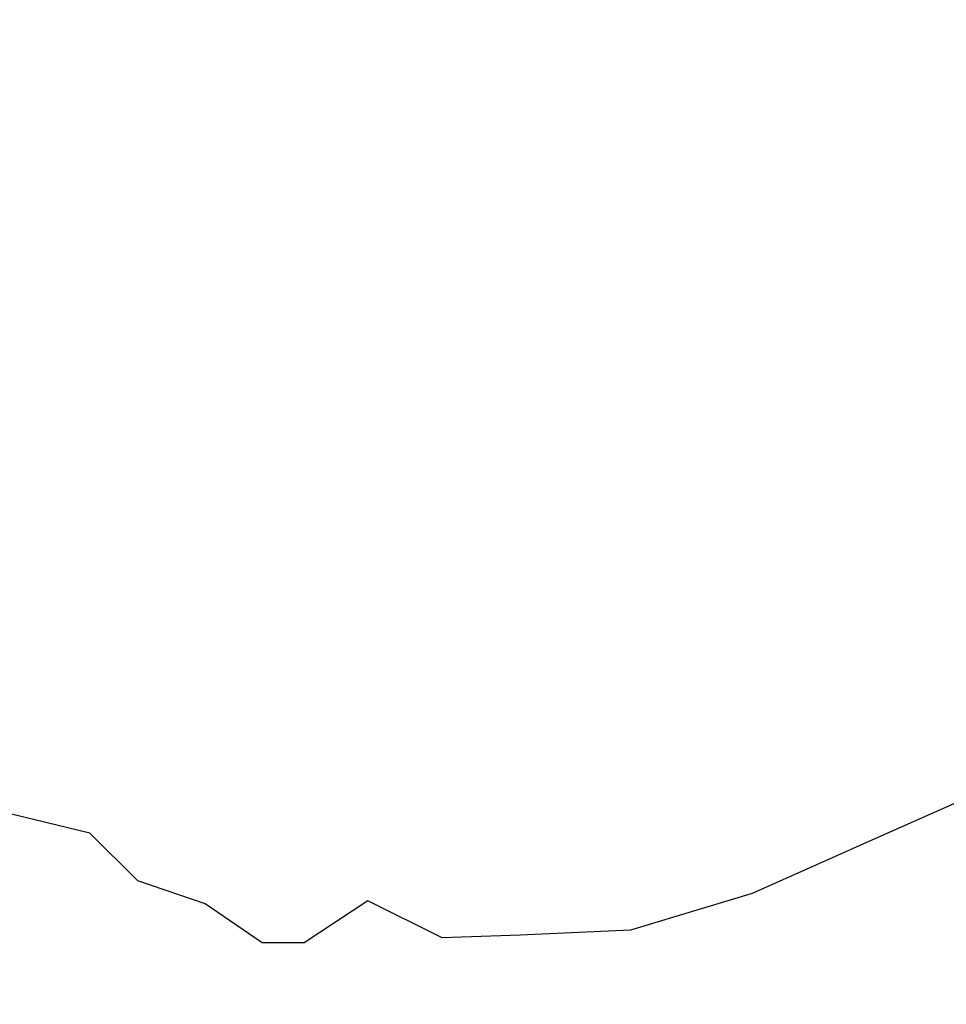
# Model space of a CAD drawing. Units: millimetres. Extents: x 315418 to 337925, y 7660169 to 7670948.
# Drawn here: x 331496 to 332324, y 7663763 to 7664643 of the extents above; entities that cross this region are included whole.
import ezdxf

# ---------------------------------------------------------------- set-up
doc = ezdxf.new("R2010")
doc.units = ezdxf.units.MM
doc.header["$LTSCALE"] = 2
for name, color, linetype in [('courbe ne niveau', 1, 'Continuous'), ('foncier2012Polygon', 7, 'Continuous'), ('pci_vecteurPolygon', 255, 'Continuous')]:
    doc.layers.add(name, color=color, linetype=linetype)

msp = doc.modelspace()

# ---------------------------------------------------------------- linework, layer by layer
at = {"linetype": 'Continuous'}
msp.add_lwpolyline([(332378.78, 7663963.23), (332265.74, 7663913), (332150.73, 7663861.75), (332041.77, 7663829.18), (331943.22, 7663824.6), (331873.62, 7663822.33), (331807.1, 7663855.28), (331750.04, 7663817.72), (331712.73, 7663817.65), (331661.77, 7663852.77), (331601.4, 7663873.29), (331558.66, 7663915.69), (331461.06, 7663939.24)], dxfattribs=at)
at = {"layer": 'courbe ne niveau', "color": 151, "linetype": 'Continuous', "true_color": 0x52b6f8, "const_width": 0.0000000052}
for points in [[(331644.341, 7664536.177), (331652.01, 7664539.156), (331657.271, 7664549.214), (331641.546, 7664559.062), (331634.224, 7664568.99), (331629.639, 7664578.948), (331628.501, 7664598.934), (331639.427, 7664619.04), (331638.149, 7664629.018), (331623.702, 7664648.884), (331621.55, 7664658.862), (331621.459, 7664668.86), (331626.168, 7664698.904), (331635.428, 7664728.988), (331637.209, 7664749.024), (331656.034, 7664756.772)], [(331737.132, 7663749.427), (331736.579, 7663768.463), (331737.759, 7663775.422), (331741.51, 7663780.671), (331751.397, 7663788.499), (331753.022, 7663792.258), (331753.681, 7663800.487), (331744.842, 7663807.945), (331745.254, 7663814.154), (331755.974, 7663822.042), (331759.948, 7663833.13), (331768.301, 7663840.968), (331771.171, 7663845.717), (331778.881, 7663851.636), (331773.389, 7663853.436), (331758.151, 7663849.777), (331751.966, 7663850.127), (331745.609, 7663852.136), (331741.148, 7663856.225), (331747.431, 7663900.826), (331751.298, 7663904.865), (331756.386, 7663906.105), (331759.222, 7663910.564), (331759.379, 7663915.523), (331750.226, 7663923.652), (331745.708, 7663932.75), (331745.378, 7663937.919), (331742.549, 7663940.538), (331721.671, 7663940.718), (331716.22, 7663943.807), (331713.689, 7663949.906), (331713.879, 7663956.675), (331716.798, 7663960.834), (331721.399, 7663963.303), (331714.843, 7663974.041), (331715.511, 7664001.066), (331714.151, 7664005.915), (331701.947, 7664012.194), (331696.183, 7664019.972), (331690.716, 7664024.151), (331687.69, 7664046.357), (331682.124, 7664058.894), (331683.971, 7664064.823), (331688.069, 7664067.832), (331682.594, 7664077.16), (331685.389, 7664083.819), (331697.387, 7664090.868), (331703.027, 7664104.105), (331714.382, 7664119.132), (331717.96, 7664132.629), (331720.912, 7664135.678), (331717.07, 7664138.578), (331705.171, 7664162.573), (331700.537, 7664168.472), (331694.592, 7664171.911), (331691.887, 7664177.19), (331691.483, 7664183.599), (331696.389, 7664187.788), (331709.698, 7664192.277), (331714.53, 7664198.276), (331716.394, 7664204.684), (331721.069, 7664209.433), (331726.346, 7664223.261), (331727.022, 7664230.269), (331724.392, 7664235.878), (331725.217, 7664242.517), (331734.37, 7664264.092), (331738.847, 7664289.737), (331734.609, 7664310.403), (331736.621, 7664318.581), (331739.787, 7664322.02), (331734.807, 7664328.389), (331734.881, 7664333.108), (331740.843, 7664337.377), (331736.159, 7664344.006), (331733.034, 7664355.434), (331741.214, 7664390.027), (331744.429, 7664398.105), (331748.561, 7664402.304), (331748.651, 7664406.873), (331751.562, 7664413.942), (331745.477, 7664417.821), (331744.644, 7664422.71), (331757.887, 7664450.314), (331759, 7664461.682), (331755.199, 7664464.331), (331756.609, 7664468.451), (331776.621, 7664466.511), (331797.483, 7664473.47), (331805.383, 7664485.907), (331805.836, 7664489.996), (331801.928, 7664489.806), (331791.653, 7664484.517), (331772.086, 7664481.828), (331768.779, 7664485.627), (331757.392, 7664490.826), (331754.588, 7664497.565), (331754.019, 7664512.872), (331755.866, 7664520.92), (331761.902, 7664532.938), (331766.058, 7664554.603), (331756.872, 7664574.359), (331748.956, 7664602.653), (331749.426, 7664617.15), (331757.862, 7664628.708), (331759.387, 7664636.636), (331762.496, 7664660.831)], [(331542.439, 7664651.683), (331537.764, 7664632.957), (331528.916, 7664627.458), (331526.508, 7664621.44), (331528.446, 7664614.911), (331535.092, 7664611.592), (331538.3, 7664606.992), (331538.638, 7664603.053), (331533.723, 7664594.075), (331534.012, 7664589.076), (331541.697, 7664575.399), (331545.87, 7664563.911), (331525.84, 7664573.529), (331509.027, 7664576.649), (331500.501, 7664576.679), (331494.16, 7664573.799)], [(331529.361, 7663761.375), (331535.183, 7663764.244), (331547.923, 7663780.081), (331554.313, 7663782.32), (331560.102, 7663788.009), (331571.761, 7663789.079), (331568.678, 7663793.628), (331556.861, 7663803.806), (331553.777, 7663810.195), (331556.523, 7663814.794), (331560.531, 7663817.053), (331561.421, 7663823.082), (331567.927, 7663821.392), (331569.073, 7663825.072), (331569.527, 7663831.42), (331560.028, 7663842.468), (331561.182, 7663847.147), (331566.451, 7663847.287), (331570.887, 7663849.957), (331576.099, 7663860.554), (331582.143, 7663863.234), (331596.664, 7663866.053), (331608.332, 7663870.262), (331628.254, 7663869.543), (331621.426, 7663874.941), (331613.098, 7663878.691), (331583.759, 7663883.98), (331579.084, 7663888.149), (331576.981, 7663894.378), (331578.432, 7663907.155), (331581.17, 7663912.334), (331588.608, 7663916.963), (331589.952, 7663919.382), (331588.616, 7663937.069), (331585.928, 7663942.668), (331576.371, 7663953.306), (331573.617, 7663959.724), (331577.591, 7663963.653), (331584.254, 7663962.554), (331593.093, 7663954.635), (331599.047, 7663953.366), (331599.311, 7663954.395), (331585.977, 7663982.79), (331577.303, 7663988.258), (331564.992, 7663990.938), (331544.492, 7664001.896), (331541.31, 7664008.524), (331541.738, 7664014.983), (331553.967, 7664028.21), (331555.633, 7664034.369), (331555.946, 7664056.764), (331562.13, 7664070.592), (331572.974, 7664080.11), (331582.011, 7664099.666), (331586.851, 7664105.155), (331598.973, 7664111.523), (331606.501, 7664120.911), (331612.76, 7664123.131), (331600.144, 7664139.978), (331589.292, 7664160.383), (331582.893, 7664165.512), (331568.348, 7664172.141), (331549.926, 7664186.908), (331547.593, 7664194.126), (331548.038, 7664200.875), (331557.274, 7664207.974), (331564.151, 7664217.522), (331572.248, 7664224.53), (331575.233, 7664231.909), (331570.731, 7664240.107), (331572.85, 7664246.376), (331567.556, 7664250.335), (331563.796, 7664256.244), (331558.337, 7664269.901), (331553.002, 7664275.51), (331546.554, 7664290.897), (331534.086, 7664312.392), (331531.637, 7664327.319), (331545.729, 7664343.786), (331563.491, 7664351.514), (331557.513, 7664355.964), (331548.063, 7664368.251), (331546.158, 7664379.919), (331549.193, 7664385.588), (331545.581, 7664389.317), (331541.227, 7664402.774), (331541.499, 7664410.103), (331548.508, 7664429.579), (331545.672, 7664445.605), (331546.694, 7664453.964), (331550.561, 7664461.532), (331556.21, 7664466.511), (331567.886, 7664472.88), (331569.312, 7664475.269), (331568.529, 7664486.707), (331566.542, 7664490.276), (331569.708, 7664494.145), (331578.201, 7664491.916), (331583.017, 7664492.806), (331575.357, 7664500.624), (331570.104, 7664503.444), (331549.382, 7664503.554), (331541.252, 7664513.871), (331539.182, 7664519.47), (331541.293, 7664526.149), (331550.009, 7664533.797), (331552.268, 7664540.236), (331557.908, 7664544.175), (331586.967, 7664552.783), (331595.806, 7664552.973), (331568.348, 7664570.16), (331564.901, 7664576.209), (331564.909, 7664583.437), (331570.071, 7664595.825), (331574.153, 7664600.184), (331586.439, 7664608.132), (331579.57, 7664614.241), (331572.149, 7664633.037), (331578.432, 7664652.253)], [(331650.748, 7663761.555), (331648.819, 7663766.983), (331639.584, 7663774.562), (331640.994, 7663780.791), (331645.224, 7663784.91), (331646.057, 7663798.417), (331649.363, 7663803.646), (331645.85, 7663815.394), (331649.594, 7663819.043), (331655.053, 7663821.002), (331657.873, 7663826.721), (331661.757, 7663829.941), (331675.808, 7663828.011), (331681.67, 7663823.512), (331692.777, 7663820.902), (331703.514, 7663828.011), (331696.257, 7663850.486), (331692.093, 7663857.875), (331680.104, 7663867.733), (331678.858, 7663872.372), (331685.092, 7663881.66), (331682.008, 7663887.989), (331684.309, 7663897.897), (331677.762, 7663906.185), (331670.588, 7663910.424), (331667.273, 7663916.003), (331643.393, 7663919.672), (331637.811, 7663923.991), (331634.611, 7663929.04), (331635.79, 7663933.65), (331645.413, 7663939.938), (331645.636, 7663948.906), (331641.653, 7663962.404), (331642.263, 7663974.801), (331633.053, 7663981.22), (331633.3, 7663986.489), (331625.293, 7663995.837), (331621.344, 7664006.365), (331615.126, 7664010.194), (331602.939, 7664014.273), (331597.942, 7664018.842), (331597.439, 7664024.751), (331602.304, 7664036.859), (331614.186, 7664055.405), (331629.194, 7664069.932), (331635.873, 7664084.509), (331640.301, 7664089.988), (331652.092, 7664099.666), (331665.764, 7664116.442), (331655.828, 7664131.059), (331650.979, 7664145.776), (331650.452, 7664153.205), (331640.037, 7664164.992), (331636.318, 7664171.671), (331623.141, 7664178.75), (331620.412, 7664183.939), (331619.629, 7664190.607), (331626.118, 7664199.665), (331638.108, 7664206.284), (331642.577, 7664230.379), (331647.071, 7664235.198), (331645.892, 7664250.795), (331648.67, 7664256.474), (331653.23, 7664259.303), (331650.353, 7664263.312), (331649.619, 7664268.001), (331644.688, 7664268.911), (331632.83, 7664300.675), (331633.209, 7664308.783), (331643.443, 7664326.74), (331644.729, 7664332.288), (331642.478, 7664342.236), (331646.502, 7664346.635), (331644.168, 7664351.924), (331644.094, 7664356.064), (331646.122, 7664358.353), (331640.012, 7664363.212), (331637.58, 7664367.831), (331639.353, 7664388.347), (331644.201, 7664401.334), (331654.426, 7664410.762), (331647.854, 7664416.121), (331643.319, 7664427.779), (331645.166, 7664434.568), (331653.107, 7664446.115), (331665.558, 7664447.875), (331671.891, 7664452.614), (331662.68, 7664457.253), (331655.399, 7664458.503), (331649.157, 7664462.382), (331644.572, 7664468.911), (331639.608, 7664483.628), (331641.464, 7664495.615), (331641.018, 7664509.132), (331645.281, 7664514.011), (331664.742, 7664523.449), (331678.158, 7664533.038), (331682.709, 7664544.495), (331695.532, 7664550.994), (331685.579, 7664560.802), (331679.032, 7664563.801), (331673.804, 7664570.13), (331668.642, 7664584.647), (331672.427, 7664596.635), (331674.488, 7664618.93), (331678.347, 7664632.077), (331675.544, 7664649.734)], [(331713.796, 7664596.405), (331713.178, 7664609.742), (331723.229, 7664649.834)], [(331948.588, 7663753.656), (331947.327, 7663768.713), (331952.142, 7663779.341), (331951.779, 7663792.398), (331953.528, 7663796.797), (331957.716, 7663801.146), (331957.296, 7663803.336), (331947.071, 7663806.075), (331946.576, 7663812.164), (331955.573, 7663829.671), (331962.936, 7663834.29), (331948.984, 7663842.198), (331944.853, 7663852.836), (331942.231, 7663870.182), (331943.929, 7663875.771), (331952.571, 7663889.838), (331956.191, 7663893.068), (331954.228, 7663905.975), (331949.974, 7663915.573), (331951.738, 7663937.089), (331942.387, 7663952.986), (331944.63, 7663955.875), (331948.242, 7663957.125), (331951.4, 7663962.124), (331950.402, 7663964.883), (331939.551, 7663970.372), (331911.21, 7663970.902), (331905.933, 7663975.791), (331902.783, 7663983.059), (331896.136, 7664012.184), (331896.903, 7664019.132), (331904.283, 7664029.14), (331907.293, 7664042.227), (331913.552, 7664051.126), (331909.437, 7664051.496), (331899.897, 7664055.965), (331897.934, 7664061.833), (331896.87, 7664068.742), (331899.6, 7664083.139), (331898.891, 7664101.625), (331895.732, 7664105.764), (331880.148, 7664112.833), (331869.321, 7664114.533), (331852.689, 7664112.693), (331836.033, 7664121.711), (331837.088, 7664125.75), (331840.386, 7664129.28), (331845.021, 7664132.629), (331869.28, 7664142.827), (331880.008, 7664153.525), (331877.352, 7664163.303), (331878.02, 7664168.612), (331886.019, 7664177), (331890.859, 7664194.656), (331888.806, 7664214.392), (331884.584, 7664228.02), (331888.723, 7664248.625), (331897.439, 7664257.684), (331902.288, 7664260.313), (331904.011, 7664272.391), (331909.998, 7664275.97), (331908.901, 7664284.018), (331911.367, 7664288.927), (331924.354, 7664303.314), (331953.181, 7664330.229), (331956.306, 7664335.578), (331957.89, 7664345.426), (331964.239, 7664354.394), (331957.469, 7664365.692), (331952.546, 7664383.288), (331954.517, 7664389.027), (331961.237, 7664395.815), (331962.243, 7664399.895), (331959.069, 7664416.461), (331959.374, 7664428.639), (331946.321, 7664472.24), (331946.708, 7664476.499), (331949.792, 7664481.548), (331945.933, 7664488.567), (331946.898, 7664503.913), (331930.076, 7664521.28), (331930.901, 7664530.698), (331934.529, 7664534.847), (331927.017, 7664535.897), (331921.971, 7664538.356), (331916.677, 7664550.834), (331917.337, 7664557.553), (331921.633, 7664571.16), (331935.89, 7664588.146), (331938.669, 7664594.355), (331942.058, 7664616.581), (331938.916, 7664652.093)], [(331997.519, 7664649.174), (331991.607, 7664638.166), (331982.883, 7664632.697), (331979.123, 7664621.749), (331986.404, 7664605.233), (331994.18, 7664567.161), (331997.511, 7664562.452)], [(332125.569, 7663760.295), (332122.691, 7663769.643), (332122.897, 7663787.729), (332120.151, 7663792.998), (332118.106, 7663804.066), (332108.78, 7663820.892), (332105.787, 7663837.339), (332115.888, 7663851.406), (332127.103, 7663859.905), (332113.769, 7663861.594), (332108.302, 7663863.894), (332101.606, 7663873.322), (332100.691, 7663923.182), (332098.902, 7663928.85), (332104.171, 7663942.298), (332097.879, 7663948.466), (332093.517, 7663957.145), (332096.379, 7663966.563), (332104.633, 7663974.641), (332112.062, 7663985.359), (332111.732, 7663989.468), (332107.04, 7664000.096), (332106.851, 7664002.795), (332110.273, 7664008.964), (332096.28, 7664009.914), (332091.868, 7664012.204), (332092.017, 7664021.732), (332089.493, 7664026.241), (332089.089, 7664032.069), (332095.818, 7664046.327), (332094.696, 7664058.304), (332095.9, 7664064.483), (332101.969, 7664074.901), (332108.343, 7664080.67), (332105.441, 7664081.699), (332100.419, 7664090.678), (332091.86, 7664098.566), (332087.902, 7664108.364), (332072.292, 7664117.012), (332065.201, 7664133.369), (332063.997, 7664166.622), (332062.092, 7664171.461), (332053.682, 7664177.91), (332049.303, 7664185.848), (332049.089, 7664190.477), (332062.2, 7664209.783), (332085.148, 7664230.249), (332096.024, 7664237.858), (332109.506, 7664255.144), (332114.289, 7664274.07), (332113.992, 7664280.129), (332109.234, 7664287.198), (332109.786, 7664291.067), (332114.239, 7664295.216), (332108.879, 7664305.404), (332115.748, 7664321.241), (332117.43, 7664333.218), (332116.02, 7664356.743), (332119.483, 7664366.211), (332118.766, 7664369.171), (332103.841, 7664383.298), (332101.433, 7664388.897), (332100.798, 7664410.622), (332106.397, 7664424.08), (332111.65, 7664444.665), (332110.372, 7664450.594), (332111.271, 7664456.793), (332118.494, 7664468.821), (332129.791, 7664476.649), (332131.638, 7664479.918), (332135.719, 7664497.845), (332130.92, 7664508.562), (332131.234, 7664511.392), (332134.92, 7664514.871), (332148.261, 7664518.62), (332162.758, 7664519.21), (332166.369, 7664520.72), (332158.841, 7664528.818), (332134.268, 7664538.936), (332128.059, 7664539.666), (332123.582, 7664542.646), (332121.899, 7664547.305), (332130.327, 7664560.002), (332130.599, 7664571.9), (332127.35, 7664583.707), (332129.659, 7664589.806), (332139.636, 7664596.165), (332142.283, 7664601.094), (332134.631, 7664608.822), (332132.347, 7664614.731), (332134.112, 7664641.146), (332141.846, 7664651.783)], [(332185.269, 7663751.377), (332179.2, 7663764.124), (332170.674, 7663790.839), (332163.92, 7663802.846), (332161.249, 7663815.344), (332167.829, 7663833.13), (332165.149, 7663853.906), (332166.551, 7663860.934), (332175.267, 7663878.531), (332181.888, 7663885.509), (332163.937, 7663881.19), (332156.994, 7663882.78), (332151.7, 7663887.619), (332145.062, 7663901.376), (332139.636, 7663924.881), (332138.672, 7663932.12), (332140.634, 7663976.781), (332143.561, 7663981.98), (332155.081, 7663988.368), (332170.583, 7664006.935), (332170.55, 7664020.492), (332161.447, 7664033.169), (332155.567, 7664050.816), (332163.764, 7664081.769), (332168.043, 7664088.318), (332154.347, 7664108.674), (332151.857, 7664115.473), (332154.297, 7664133.879), (332150.669, 7664144.027), (332133.922, 7664166.262), (332126.443, 7664190.417), (332126.55, 7664198.616), (332134.293, 7664222.001), (332145.878, 7664240.807), (332147.058, 7664253.914), (332154.561, 7664267.322), (332157.2, 7664278.689), (332160.201, 7664283.148), (332167.862, 7664288.427), (332162.436, 7664292.966), (332160.036, 7664299.825), (332162.7, 7664332.268), (332162.37, 7664359.263), (332157.901, 7664392.836), (332159.83, 7664408.343), (332156.953, 7664423.75), (332160.391, 7664440.356), (332172.446, 7664462.872), (332180.527, 7664485.447), (332179.538, 7664500.404), (332176.569, 7664504.753), (332176.347, 7664509.452), (332194.834, 7664520.52), (332212.843, 7664523.08), (332202.75, 7664532.438), (332196.392, 7664535.917), (332190.002, 7664538.606), (332169.89, 7664542.216), (332166.237, 7664545.805), (332162.362, 7664553.763), (332161.48, 7664558.212), (332163.508, 7664570.71), (332168.109, 7664583.727), (332171.21, 7664588.916), (332182.902, 7664598.524), (332184.362, 7664603.263), (332183.306, 7664609.252), (332171.911, 7664623.329), (332170.839, 7664628.528), (332175.489, 7664632.277), (332203.624, 7664633.767), (332201.043, 7664637.676), (332198.611, 7664650.504)], [(331794.779, 7663748.857), (331802.002, 7663764.134), (331810.982, 7663770.313), (331816.688, 7663785.09), (331813.711, 7663788.289), (331801.202, 7663791.149), (331792.676, 7663796.767), (331790.606, 7663801.996), (331789.27, 7663820.812), (331791.802, 7663827.001), (331798.778, 7663836.259), (331803.874, 7663839.309), (331817.504, 7663841.488), (331814.338, 7663845.427), (331814.602, 7663854.186), (331812.763, 7663858.455), (331793.847, 7663862.324), (331788.066, 7663864.644), (331785.271, 7663869.383), (331788.693, 7663874.941), (331793.443, 7663878.581), (331794.226, 7663884.989), (331792.338, 7663891.798), (331791.2, 7663914.963), (331787.497, 7663928.471), (331781.321, 7663936.269), (331786.302, 7663947.407), (331787.563, 7663961.004), (331778.163, 7663959.454), (331774.288, 7663962.544), (331773.554, 7663968.202), (331775.648, 7663973.311), (331780.398, 7663977.601), (331772.812, 7663981.4), (331756.938, 7664007.245), (331752.131, 7664010.644), (331748.932, 7664016.893), (331744.792, 7664055.335), (331744.768, 7664068.532), (331742.467, 7664074.821), (331738.377, 7664079.53), (331718.208, 7664079.14), (331714.662, 7664081), (331712.559, 7664085.619), (331713.796, 7664091.917), (331729.587, 7664105.774), (331743.399, 7664128.7), (331746.862, 7664140.427), (331741.783, 7664141.527), (331738.476, 7664144.507), (331737.981, 7664149.696), (331731.846, 7664165.432), (331732.968, 7664177.49), (331743.992, 7664186.788), (331746.854, 7664205.174), (331754.663, 7664225.5), (331762.62, 7664238.298), (331766.792, 7664252.735), (331781.412, 7664274.12), (331780.464, 7664283.248), (331781.989, 7664297.345), (331779.532, 7664309.653), (331782.129, 7664322.26), (331780.2, 7664324.05), (331779.68, 7664332.178), (331787.968, 7664341.976), (331781.313, 7664347.555), (331778.922, 7664353.334), (331774.659, 7664374.72), (331776.044, 7664381.838), (331785.84, 7664399.225), (331792.742, 7664406.573), (331786.681, 7664417.771), (331799.487, 7664442.826), (331812.219, 7664451.044), (331822.46, 7664462.362), (331838.63, 7664473.38), (331828.29, 7664484.447), (331827.102, 7664489.486), (331830.697, 7664493.006), (331836.074, 7664492.936), (331846.793, 7664502.004), (331818.197, 7664510.012), (331814.973, 7664514.061), (331813.01, 7664519.43), (331811.979, 7664539.636), (331795.587, 7664573.449), (331797.376, 7664597.254), (331796.601, 7664605.173), (331791.159, 7664618.85), (331784.743, 7664629.808), (331784.48, 7664637.646), (331786.978, 7664644.765)], [(331858.791, 7663760.965), (331866.278, 7663768.493), (331867.573, 7663774.072), (331871.44, 7663779.131), (331878.853, 7663784.56), (331869.626, 7663786.709), (331852.697, 7663794.678), (331845.812, 7663810.325), (331847.618, 7663815.424), (331853.761, 7663818.713), (331852.45, 7663828.651), (331854.239, 7663835.19), (331858.239, 7663840.438), (331881.492, 7663852.596), (331886.472, 7663860.584), (331885.714, 7663863.784), (331882.283, 7663866.543), (331862.7, 7663869.523), (331857.488, 7663873.072), (331850.389, 7663891.678), (331851.279, 7663909.145), (331847.61, 7663913.684), (331836.148, 7663919.272), (331832.19, 7663923.792), (331819.541, 7663928.82), (331816.226, 7663934.019), (331814.618, 7663947.147), (331820.638, 7663962.484), (331825.874, 7663985.779), (331830.722, 7663994.227), (331831.398, 7664005.925), (331826.047, 7664013.883), (331825.742, 7664023.581), (331814.907, 7664025.521), (331810.701, 7664030.7), (331799.223, 7664056.954), (331796.04, 7664089.618), (331792.231, 7664093.927), (331779.713, 7664097.556), (331755.017, 7664094.997), (331750.589, 7664096.536), (331748.61, 7664101.365), (331750.531, 7664112.053), (331763.288, 7664125.141), (331794.812, 7664147.196), (331785.147, 7664152.615), (331781.222, 7664158.714), (331772.54, 7664189.917), (331771.921, 7664202.985), (331779.417, 7664214.702), (331787.192, 7664233.049), (331792.47, 7664238.018), (331804.698, 7664244.476), (331809.25, 7664249.385), (331811.773, 7664255.604), (331814.948, 7664277.04), (331815.781, 7664298.765), (331824.81, 7664309.863), (331820.374, 7664316.682), (331820.704, 7664322.8), (331823.853, 7664327.939), (331828.57, 7664331.429), (331839.463, 7664333.348), (331834.548, 7664354.064), (331830.829, 7664361.382), (331827.539, 7664378.189), (331827.506, 7664386.657), (331832.841, 7664398.245), (331835.942, 7664400.764), (331832.042, 7664403.824), (331830.244, 7664410.043), (331828.727, 7664426.279), (331830.376, 7664441.126), (331832.709, 7664447.955), (331838.358, 7664453.404), (331861.916, 7664465.881), (331879.933, 7664479.358), (331886.662, 7664488.187), (331878.647, 7664488.407), (331875.761, 7664490.736), (331876.503, 7664496.115), (331879.851, 7664500.184), (331889.482, 7664504.443), (331893.292, 7664511.432), (331893.217, 7664516.131), (331877.179, 7664517.371), (331866.254, 7664523.24), (331845.911, 7664520.12), (331840.889, 7664521.78), (331837.566, 7664527.409), (331837.451, 7664534.817), (331841.598, 7664549.354), (331842.093, 7664556.743), (331839.958, 7664571.54), (331839.586, 7664595.285), (331842.86, 7664617.17), (331850.768, 7664628.188), (331853.266, 7664641.575), (331856.449, 7664647.264)], [(331901.983, 7664644.035), (331898.973, 7664626.179), (331896.623, 7664620.7), (331888.303, 7664612.591), (331885.013, 7664605.803), (331881.912, 7664569.47), (331876.866, 7664557.722), (331876.528, 7664551.964), (331881.162, 7664539.816), (331891.667, 7664531.748), (331895.617, 7664526.729), (331906.081, 7664521.01), (331905.1, 7664509.802), (331910.74, 7664501.854), (331907.186, 7664482.148), (331897.233, 7664463.852), (331895.732, 7664451.554), (331891.733, 7664440.766), (331890.529, 7664421.3), (331893.25, 7664409.813), (331899.039, 7664399.285), (331905.083, 7664383.068), (331894.578, 7664376.919), (331890.447, 7664372.8), (331888.946, 7664367.311), (331892.929, 7664350.615), (331892.698, 7664343.966), (331892.187, 7664337.477), (331884.271, 7664321.811), (331885.532, 7664309.753), (331884.164, 7664296.876), (331876.173, 7664295.296), (331873.023, 7664293.096), (331872.092, 7664287.457), (331864.844, 7664286.508), (331854.05, 7664271.091), (331850.463, 7664257.684), (331839.743, 7664251.145), (331835.464, 7664245.906), (331832.602, 7664232.279), (331822.138, 7664224.22), (331825.569, 7664194.716), (331820.893, 7664176.88), (331822.617, 7664165.302), (331829.287, 7664155.784), (331833.122, 7664145.646), (331827.869, 7664139.798), (331814.544, 7664133.939), (331806.183, 7664127.47), (331794.589, 7664124.651), (331790.557, 7664120.571), (331791.192, 7664115.632), (331799.05, 7664112.973), (331802.794, 7664109.694), (331814.742, 7664107.364), (331832.033, 7664100.985), (331836.321, 7664096.706), (331839.859, 7664086.778), (331843.602, 7664082.389), (331849.638, 7664053.995), (331857.777, 7664043.907), (331861.768, 7664035.449), (331865.866, 7664033.259), (331860.927, 7664023.371), (331860.432, 7664017.662), (331862.279, 7664010.004), (331859.83, 7663999.536), (331856.87, 7663994.677), (331856.416, 7663988.788), (331859.096, 7663976.571), (331857.15, 7663963.323), (331858.948, 7663949.826), (331862.922, 7663945.137), (331874.574, 7663941.268), (331881.187, 7663922.312), (331885.268, 7663916.423), (331892.236, 7663915.383), (331899.789, 7663917.233), (331911.927, 7663910.724), (331916.52, 7663900.556), (331915.976, 7663893.108), (331909.388, 7663870.322), (331912.381, 7663853.706), (331908.893, 7663849.097), (331904.176, 7663832.89), (331905.66, 7663828.041), (331914.046, 7663824.832), (331910.633, 7663822.092), (331907.26, 7663812.764), (331899.146, 7663805.306), (331898.264, 7663801.326), (331911.433, 7663789.199), (331907.252, 7663783.44), (331905.43, 7663776.761), (331905.289, 7663764.204), (331899.451, 7663739.429)], [(332033.553, 7663752.446), (332020.673, 7663779.881), (332019.453, 7663787.159), (332020.64, 7663794.268), (332028.622, 7663807.505), (332035.326, 7663825.162), (332035.227, 7663836.099), (332040.521, 7663842.268), (332034.246, 7663845.188), (332022.669, 7663847.557), (332018.521, 7663861.194), (332018.282, 7663869.183), (332022.438, 7663882.74), (332022.991, 7663897.237), (332026.413, 7663909.894), (332025.844, 7663915.283), (332022.042, 7663919.402), (332010.548, 7663921.642), (332006.994, 7663925.771), (332005.311, 7663945.837), (332009.443, 7663958.764), (332028.128, 7663979.24), (332021.366, 7663983.759), (332012.403, 7663997.307), (332012.576, 7664007.994), (332008.222, 7664009.544), (332001.172, 7664008.574), (331997.008, 7664011.544), (331997.61, 7664016.803), (332005.262, 7664026.611), (332005.567, 7664033.609), (332001.799, 7664046.237), (332002.656, 7664052.575), (332009.377, 7664061.124), (332001.452, 7664071.981), (331995.202, 7664084.049), (331989.768, 7664089.728), (331971.578, 7664098.846), (331968.213, 7664102.375), (331969.186, 7664115.243), (331974.513, 7664123.731), (331971.833, 7664134.839), (331961.806, 7664142.067), (331959.531, 7664145.746), (331961.584, 7664150.425), (331970.77, 7664158.124), (331977.119, 7664175.77), (331976.426, 7664183.449), (331985.488, 7664195.486), (331993.256, 7664232.269), (331992.126, 7664250.485), (331993.809, 7664256.804), (332007.093, 7664272.391), (331996.703, 7664278.179), (331992.019, 7664290.557), (331991.788, 7664297.665), (331994.394, 7664305.084), (332006.449, 7664324.85), (332012.419, 7664345.096), (332021.572, 7664359.403), (332024.648, 7664360.663), (332022.372, 7664363.362), (332022.578, 7664380.888), (332018.29, 7664399.655), (332026.512, 7664410.203), (332030.362, 7664423.28), (332029.777, 7664450.964), (332026.149, 7664473.59), (332026.561, 7664486.817), (332030.214, 7664489.986), (332037.8, 7664492.356), (332033.611, 7664511.432), (332025.184, 7664521.2), (332023.84, 7664527.219), (332025.374, 7664532.428), (332030.082, 7664535.237), (332045.32, 7664537.827), (332038.072, 7664542.016), (332034.056, 7664547.095), (332031.921, 7664553.463), (332031.179, 7664567.9), (332025.547, 7664597.824), (332028.177, 7664604.703), (332032.729, 7664609.652), (332039.202, 7664625.999), (332050.697, 7664629.998), (332063.074, 7664630.928), (332068.829, 7664633.887), (332071.319, 7664643.545)], [(332100.46, 7664491.956), (332098.259, 7664503.414), (332087.976, 7664523.319), (332089.65, 7664524.989), (332099.644, 7664525.279), (332111.741, 7664533.547), (332095.199, 7664553.383), (332092.066, 7664563.351), (332090.854, 7664573.339), (332092.577, 7664583.357), (332099.792, 7664593.415), (332104.064, 7664603.463), (332098.217, 7664643.395)], [(332241.011, 7664645.555), (332244.499, 7664640.966), (332250.7, 7664638.886), (332258.912, 7664630.528), (332271.726, 7664622.469), (332275.264, 7664618.36), (332269.442, 7664617.26), (332250.807, 7664618.02), (332246.123, 7664614.701), (332246.222, 7664604.323), (332242.784, 7664599.844), (332237.152, 7664597.444), (332232.872, 7664592.655), (332229.401, 7664585.687), (332214.888, 7664570.61), (332211.837, 7664564.511), (332211.622, 7664557.353), (332213.94, 7664550.874), (332237.152, 7664528.378), (332238.661, 7664522.96), (332242.297, 7664518.97), (332249.042, 7664516.231), (332258.187, 7664508.862), (332249.883, 7664507.893), (332238.537, 7664502.964), (332232.402, 7664503.124), (332227.892, 7664501.474), (332226.523, 7664496.565), (332231.94, 7664473.94), (332235.659, 7664467.371), (332236.896, 7664460.552), (332232.847, 7664430.048), (332223.892, 7664418.901), (332221.089, 7664411.222), (332215.308, 7664369.921), (332217.032, 7664353.874), (332215.589, 7664335.838), (332234.15, 7664307.583), (332237.96, 7664299.515), (332239.502, 7664289.517), (332232.122, 7664287.058), (332224.733, 7664275.37), (332222.581, 7664252.485), (332223.026, 7664244.016), (332227.042, 7664229.169), (332225.896, 7664221.021), (332216.916, 7664198.556), (332215.292, 7664170.221), (332215.564, 7664160.563), (332223.101, 7664146.106), (332231.858, 7664113.693), (332233.482, 7664097.066), (332240.071, 7664074.161), (332239.353, 7664065.093), (332228.914, 7664034.809), (332220.173, 7664020.912), (332215.457, 7664005.655), (332201.744, 7663983.119), (332192.039, 7663977.301), (332188.188, 7663972.692), (332186.019, 7663965.953), (332189.779, 7663959.704), (332195.749, 7663956.145), (332197.662, 7663950.116), (332198.437, 7663925.431), (332202.099, 7663918.593), (332206.634, 7663913.824), (332212.323, 7663911.564), (332218.607, 7663910.214), (332237.523, 7663910.444), (332220.833, 7663896.757), (332215.663, 7663889.479), (332212.628, 7663881.45), (332211.969, 7663872.852), (332222.383, 7663832.19), (332227.694, 7663817.793), (332227.438, 7663791.618), (332237.102, 7663769.633), (332242.701, 7663739.289)], [(331696.002, 7663753.966), (331689.347, 7663767.703), (331689.149, 7663774.772), (331692.044, 7663780.601), (331693.05, 7663792.148), (331695.004, 7663796.387), (331690.213, 7663804.066), (331690.634, 7663809.375), (331692.736, 7663813.234), (331704.717, 7663821.052), (331717.193, 7663819.303), (331729.1, 7663821.862), (331714.72, 7663834.07), (331711.347, 7663838.789), (331708.478, 7663849.667), (331709.319, 7663864.434), (331711.834, 7663870.482), (331718.216, 7663876.881), (331724.112, 7663888.229), (331724.656, 7663901.316), (331716.946, 7663911.494), (331716.319, 7663918.243), (331713.268, 7663923.482), (331696.571, 7663930.57), (331687.558, 7663932.12), (331684.152, 7663934.039), (331681.67, 7663938.119), (331684.573, 7663948.157), (331679.807, 7663949.076), (331672.493, 7663955.945), (331671.602, 7663962.114), (331679.823, 7663972.932), (331681.068, 7663978.46), (331679.089, 7663984.439), (331667.224, 7663990.948), (331655.3, 7663993.447), (331654.492, 7664000.006), (331658.607, 7664013.873), (331657.947, 7664019.642), (331650.781, 7664020.522), (331645.793, 7664023.241), (331646.469, 7664029.45), (331640.441, 7664049.216), (331641.002, 7664054.845), (331660.388, 7664075.741), (331668.823, 7664088.118), (331679.122, 7664098.296), (331684.952, 7664110.194), (331689.694, 7664126.91), (331681.472, 7664129.49), (331668.106, 7664149.606), (331666.094, 7664168.292), (331663.15, 7664174.8), (331662.54, 7664181.539), (331667.339, 7664196.306), (331671.973, 7664201.145), (331677.119, 7664213.693), (331677.382, 7664218.891), (331666.234, 7664222.201), (331666.251, 7664228.43), (331672.229, 7664234.128), (331686.849, 7664239.767), (331692.563, 7664244.356), (331697.387, 7664254.334), (331696.678, 7664264.762), (331698.649, 7664273.36), (331696.521, 7664280.299), (331687.03, 7664285.598), (331678.652, 7664293.766), (331677.712, 7664297.885), (331671.041, 7664299.615), (331668.386, 7664304.154), (331668.147, 7664310.823), (331671.808, 7664322.86), (331676.014, 7664328.489), (331684.342, 7664337.497), (331694.41, 7664342.486), (331690.337, 7664349.785), (331691.021, 7664355.684), (331693.058, 7664358.203), (331691.574, 7664372.32), (331695.292, 7664382.768), (331697.041, 7664398.795), (331699.622, 7664404.784), (331704.173, 7664407.803), (331700.108, 7664410.542), (331698.096, 7664415.741), (331699.91, 7664422), (331715.148, 7664433.198), (331714.217, 7664440.896), (331716.402, 7664447.605), (331719.412, 7664454.264), (331724.582, 7664457.383), (331723.073, 7664466.221), (331726.454, 7664471.13), (331732.151, 7664472.03), (331714.118, 7664475.449), (331704.858, 7664479.798), (331693.561, 7664480.308), (331688.976, 7664484.467), (331685.587, 7664495.875), (331679.46, 7664498.744), (331678.644, 7664504.663), (331684.062, 7664511.022), (331691.17, 7664516.051), (331717.07, 7664528.508), (331722.067, 7664533.267), (331724.483, 7664538.776), (331723.213, 7664561.092), (331717.268, 7664573.779), (331713.796, 7664596.405)], [(332286.016, 7664322.72), (332288.243, 7664335.228), (332286.998, 7664345.216), (332280.112, 7664365.152), (332277.82, 7664385.128), (332280.277, 7664405.154), (332286.247, 7664425.209), (332287.303, 7664435.217), (332286.511, 7664445.205), (332281.564, 7664455.163), (332279.214, 7664465.141), (332279.618, 7664475.139), (332280.096, 7664476.259), (332300.1, 7664475.839), (332310.037, 7664482.088), (332311.158, 7664485.437), (332289.331, 7664515.231), (332287.542, 7664525.209), (332288.977, 7664545.225), (332296.2, 7664555.303), (332299.268, 7664563.891), (332306.153, 7664575.389), (332309.146, 7664576.719), (332339.202, 7664570.7)], [(331492.263, 7664560.862), (331499.924, 7664548.334), (331501.482, 7664541.666), (331512.911, 7664516.431), (331521.239, 7664505.513), (331524.166, 7664498.315), (331540.353, 7664481.448), (331518.84, 7664476.509), (331505.399, 7664469.25), (331500.724, 7664463.602), (331501.886, 7664456.163), (331505.77, 7664449.255), (331507.757, 7664441.176), (331505.877, 7664417.431), (331508.978, 7664406.093), (331503.032, 7664399.085), (331501.062, 7664392.876), (331501.078, 7664387.197), (331503.948, 7664381.238), (331495.388, 7664376.709)], [(332010.647, 7664420.081), (332010.82, 7664432.588), (332003.192, 7664452.514), (331999.696, 7664472.48), (331997.923, 7664502.454), (331989.273, 7664522.38), (331991.376, 7664532.388), (332007.018, 7664552.544), (331997.511, 7664562.452)], [(331605.289, 7664214.352), (331611.193, 7664228.03), (331608.587, 7664238.357), (331609.173, 7664245.096), (331613.716, 7664251.365), (331602.238, 7664257.474), (331598.841, 7664263.772), (331596.441, 7664270.151), (331596.59, 7664277.42), (331598.808, 7664284.418), (331597.983, 7664292.267), (331595.757, 7664300.035), (331585.887, 7664311.043), (331583.363, 7664318.421), (331583.809, 7664325.91), (331587.717, 7664331.049), (331596.812, 7664338.267), (331594.644, 7664347.165), (331598.643, 7664350.655), (331595.806, 7664355.784), (331597.579, 7664358.873), (331587.899, 7664361.312), (331585.689, 7664365.662), (331588.657, 7664391.386), (331593.959, 7664399.995), (331584.353, 7664404.044), (331579.727, 7664409.193), (331579.059, 7664429.139), (331584.254, 7664444.496), (331588.608, 7664449.894), (331590.397, 7664456.053), (331594.231, 7664458.843), (331605.339, 7664459.812), (331616.083, 7664469.24), (331621.022, 7664469.29), (331603.978, 7664485.777), (331603.087, 7664498.894), (331599.921, 7664510.932), (331597.62, 7664516.201), (331588.377, 7664523.789), (331590.669, 7664529.278), (331600.869, 7664533.157), (331632.072, 7664536.477), (331644.341, 7664536.177)], [(332090.631, 7663757.635), (332091.299, 7663779.091), (332088.801, 7663790.889), (332083.614, 7663802.626), (332071.691, 7663815.554), (332070.008, 7663820.423), (332069.827, 7663832.37), (332071.369, 7663837.239), (332085.412, 7663850.506), (332075.492, 7663852.556), (332066.982, 7663860.724), (332060.822, 7663864.344), (332057.302, 7663869.833), (332056.287, 7663875.921), (332058.019, 7663887.349), (332055.149, 7663898.987), (332057.087, 7663908.665), (332061.499, 7663919.412), (332061.952, 7663929.36), (332056.889, 7663939.068), (332055.562, 7663945.217), (332057.4, 7663973.471), (332055.858, 7663983.719), (332060.806, 7663990.888), (332061.952, 7663996.767), (332056.04, 7663998.646), (332051.233, 7664002.755), (332048.594, 7664008.294), (332039.301, 7664017.772), (332040.934, 7664020.942), (332039.218, 7664047.086), (332044.776, 7664064.153), (332049.542, 7664066.782), (332054.547, 7664076.91), (332040.348, 7664081.729), (332032.407, 7664091.267), (332026.454, 7664095.837), (332018.15, 7664108.194), (332012.04, 7664112.083), (332005.353, 7664122.861), (332000.001, 7664125.72), (331997.758, 7664129.88), (332000.018, 7664153.305), (332004.05, 7664167.162), (332002.541, 7664186.208), (332006.598, 7664191.017), (332020.533, 7664196.816), (332024.978, 7664200.835), (332038.897, 7664235.728), (332041.239, 7664238.537), (332040.092, 7664254.914), (332046.722, 7664265.172), (332050.169, 7664277.51), (332060.888, 7664282.718), (332060.649, 7664290.427), (332044.661, 7664298.515), (332039.688, 7664311.623), (332039.746, 7664325.14), (332042.319, 7664333.348), (332055.982, 7664344.376), (332063.28, 7664346.585), (332057.046, 7664358.573), (332056.691, 7664364.202), (332063.824, 7664373.58), (332069.068, 7664384.118), (332064.459, 7664392.976), (332056.889, 7664400.684), (332055.298, 7664411.482), (332056.757, 7664417.181), (332066.273, 7664426.249), (332073.917, 7664462.332), (332077.232, 7664467.911), (332089.073, 7664475.049), (332100.46, 7664491.956)], [(332328.499, 7664444.196), (332323.387, 7664441.536), (332322.447, 7664434.538), (332327.452, 7664411.472), (332316.427, 7664382.928), (332314.63, 7664358.693), (332315.462, 7664317.811), (332309.08, 7664270.311), (332312.824, 7664264.252), (332305.65, 7664258.333), (332298.468, 7664233.748), (332303.753, 7664210.823), (332302.417, 7664193.737), (332303.316, 7664185.298), (332307.109, 7664179.19), (332320.567, 7664171.931), (332331.13, 7664160.183)], [(331942.338, 7664242.437), (331945.702, 7664248.935), (331955.111, 7664257.314), (331947.252, 7664262.863), (331945.273, 7664267.931), (331946.222, 7664274.25), (331944.144, 7664284.338), (331945.117, 7664290.557), (331947.978, 7664296.816), (331965.723, 7664308.963), (331980.376, 7664321.95), (331983.848, 7664327.149), (331986.701, 7664332.878), (331988.119, 7664348.885), (331996.62, 7664362.702), (331989.57, 7664367.861), (331985.769, 7664378.949), (331984.911, 7664383.188), (331986.89, 7664394.576), (331995.771, 7664402.594), (332010.647, 7664420.081)], [(331495.669, 7664367.201), (331508.73, 7664353.494), (331496.246, 7664344.296), (331494.193, 7664328.449)], [(332265.806, 7664223.221), (332262.887, 7664229.009), (332264.371, 7664250.285), (332267.216, 7664256.074), (332268.313, 7664265.262), (332270.333, 7664268.671), (332277.078, 7664273.24), (332271.174, 7664281.979), (332270.539, 7664299.215), (332273.961, 7664307.223), (332286.016, 7664322.72)], [(331495.174, 7664292.297), (331516.151, 7664272.83), (331535.282, 7664238.058), (331532.487, 7664226.03), (331519.161, 7664207.904), (331517.949, 7664197.896), (331521.99, 7664187.928), (331532.981, 7664174.7), (331557.958, 7664158.274), (331574.738, 7664138.438), (331588.253, 7664128.56), (331563.672, 7664103.335), (331553.802, 7664088.588), (331534.218, 7664046.057), (331512.688, 7664017.862), (331511.031, 7664007.834), (331524.711, 7663994.737), (331538.102, 7663988.088), (331550.446, 7663978.22), (331554.907, 7663972.132), (331556.696, 7663968.272), (331554.998, 7663963.253), (331545.053, 7663958.544), (331535.051, 7663958.444), (331534.342, 7663948.057), (331547.593, 7663938.179), (331554.808, 7663928.261), (331561.001, 7663888.309), (331571.564, 7663878.431), (331565.89, 7663870.862), (331555.789, 7663880.77), (331545.771, 7663883.17), (331535.793, 7663880.74), (331508.821, 7663859.925), (331494.242, 7663862.214)], [(331942.338, 7664242.437), (331938.33, 7664201.905), (331934.694, 7664181.869), (331926.943, 7664161.793), (331918.912, 7664151.715), (331914.137, 7664141.667), (331913.09, 7664131.659), (331933.54, 7664117.322), (331937.72, 7664111.903), (331941.282, 7664101.925), (331948.209, 7664091.997), (331951.466, 7664082.029), (331959.201, 7664072.101), (331961.254, 7664062.123), (331955.333, 7664052.075), (331951.969, 7664042.047), (331952.604, 7664032.039), (331962.136, 7664012.134), (331979.164, 7663992.298), (331985.274, 7663972.362), (331982.479, 7663942.328), (331982.982, 7663932.34), (331991.343, 7663912.424), (331992.901, 7663902.436), (331990.461, 7663872.412), (331991.046, 7663852.416), (331995.177, 7663842.458), (332002.673, 7663832.54), (331995.928, 7663822.462), (331991.302, 7663802.416), (331986.461, 7663772.392), (331986.313, 7663746.118)], [(332265.806, 7664223.221), (332268.651, 7664208.124), (332269.162, 7664193.267), (332272.559, 7664186.858), (332274.002, 7664171.601), (332280.987, 7664148.976), (332285.06, 7664141.637), (332284.672, 7664125.141), (332289.166, 7664112.583), (332295.639, 7664106.794), (332298.542, 7664101.355), (332299.482, 7664095.487), (332293.768, 7664087.218), (332289.472, 7664087.708), (332286.948, 7664084.509), (332286.313, 7664079.8), (332283.13, 7664076.43), (332283.873, 7664071.891), (332286.907, 7664068.762), (332286.206, 7664063.823), (332277.556, 7664052.645), (332269.83, 7664019.732), (332261.708, 7664011.474), (332259.193, 7663999.126), (332251.508, 7663990.368), (332249.438, 7663979.73), (332250.378, 7663973.381), (332253.536, 7663967.333), (332254.336, 7663947.077), (332256.01, 7663941.678), (332260.809, 7663939.118), (332274.439, 7663939.138), (332280.731, 7663937.569), (332289.216, 7663932.03), (332296.596, 7663931.76), (332296.67, 7663930.02), (332293.322, 7663927.751), (332277.927, 7663920.472), (332276.501, 7663911.054), (332267.257, 7663899.836), (332265.22, 7663887.799), (332268.824, 7663880.63), (332275.849, 7663874.472)], [(331605.289, 7664214.352), (331590.364, 7664198.576), (331591.032, 7664188.588), (331598.387, 7664178.66), (331623.166, 7664154.455), (331629.977, 7664138.958), (331636.508, 7664129.02), (331639.336, 7664119.052), (331637.786, 7664109.054), (331628.114, 7664098.946), (331611.201, 7664088.788), (331588.468, 7664058.584), (331571.968, 7664018.412), (331571.91, 7664008.414), (331574.598, 7664005.515), (331594.701, 7663995.807), (331604.728, 7663992.737), (331608.093, 7663988.758), (331619.563, 7663958.874), (331621.129, 7663948.896), (331609.132, 7663928.771), (331609.173, 7663918.773), (331614.442, 7663908.825), (331645.76, 7663883.66), (331659.596, 7663859.265), (331670.654, 7663849.357), (331666.11, 7663845.687), (331646.098, 7663848.127), (331636.162, 7663842.158), (331622.383, 7663822.992), (331612.908, 7663813.454), (331602.7, 7663807.155), (331606.081, 7663799.147), (331598.346, 7663792.668), (331597.249, 7663788.239), (331601.611, 7663780.001), (331614.021, 7663765.644), (331595.007, 7663767.373), (331584.138, 7663762.284)], [(331488.742, 7664207.614), (331496.807, 7664187.698), (331513.092, 7664163.023), (331518.493, 7664157.904), (331547.75, 7664138.178), (331555.723, 7664128.25), (331555.839, 7664118.262), (331537.813, 7664098.086), (331520.357, 7664074.271), (331516.547, 7664064.313), (331502.966, 7664051.835), (331492.709, 7664036.019)], [(331494.564, 7664077.67), (331505.061, 7664097.766), (331527.028, 7664117.982), (331524.711, 7664127.97), (331503.362, 7664135.338), (331493.302, 7664140.507)], [(332338.633, 7664085.269), (332320.187, 7664063.463), (332306.87, 7664036.829), (332297.198, 7664025.501), (332293.949, 7664018.662), (332292.473, 7664003.335), (332287.748, 7663987.739), (332287.369, 7663979.66), (332295.631, 7663955.705), (332299.729, 7663952.506), (332311.752, 7663951.126), (332322.397, 7663952.466), (332323.296, 7663941.278), (332321.573, 7663934.929), (332311.76, 7663921.182), (332309.814, 7663913.444), (332311.331, 7663905.615), (332320.146, 7663893.318), (332323.057, 7663886.119), (332327.65, 7663861.844)], [(331489.113, 7663984.429), (331507.477, 7663981.8), (331503.709, 7663979.68), (331501.21, 7663972.682), (331498.794, 7663970.202), (331483.407, 7663960.204)], [(331494.951, 7663930.82), (331506.603, 7663929.11), (331502.34, 7663922.712), (331495.273, 7663920.162)], [(332301.733, 7663590.389), (332297.066, 7663605.336), (332299.556, 7663615.374), (332310.119, 7663635.47), (332318.068, 7663675.552), (332307.703, 7663678.961), (332299.779, 7663685.37), (332294.213, 7663695.308), (332303.704, 7663705.406), (332308.511, 7663715.454), (332305.031, 7663725.422), (332296.662, 7663735.34), (332293.256, 7663745.308), (332291.483, 7663765.284), (332286.247, 7663775.232), (332285.637, 7663785.23), (332288.251, 7663795.248), (332298.913, 7663815.354), (332300.801, 7663835.37), (332298.204, 7663845.347), (332275.849, 7663874.472)], [(331489.287, 7663838.629), (331511.006, 7663826.891), (331514.527, 7663821.532), (331519.953, 7663818.593), (331522.509, 7663814.194), (331519.45, 7663806.285), (331525.609, 7663793.218), (331524.1, 7663792.168), (331507.741, 7663803.676), (331502.002, 7663804.786), (331491.983, 7663798.457)], [(332330.989, 7663831.15), (332323.651, 7663806.355), (332331.22, 7663776.551)]]:
    msp.add_lwpolyline(points, dxfattribs=at)
at = {"layer": 'foncier2012Polygon', "color": 18, "linetype": 'Continuous', "true_color": 0x000000, "const_width": 0.0000000052}
msp.add_lwpolyline([(332378.78, 7663963.23), (332265.74, 7663913), (332150.73, 7663861.75), (332041.77, 7663829.18), (331943.22, 7663824.6), (331873.62, 7663822.33), (331807.1, 7663855.28), (331750.04, 7663817.72), (331712.73, 7663817.65), (331661.77, 7663852.77), (331601.4, 7663873.29), (331558.66, 7663915.69), (331461.06, 7663939.24)], dxfattribs=at)
at = {"layer": 'pci_vecteurPolygon', "linetype": 'Continuous', "const_width": 0.0000000052}
for points in [[(332330, 7664535.64), (332315.76, 7664544.84), (332281.35, 7664583.75), (332197.71, 7664624.4), (332141.13, 7664639.92), (332109.53, 7664636.91), (332050.19, 7664604.43), (332005.81, 7664582.53), (331895.81, 7664535.12), (331845.18, 7664504.43), (331833.14, 7664503.71), (331796.46, 7664486.4), (331736.99, 7664488.04), (331653.98, 7664453.32), (331548.88, 7664481.03), (331423.07, 7664489.47)], [(331407.04, 7664477.44), (331496.83, 7664477.93), (331554.7, 7664467.46), (331636.26, 7664446.42), (331662.63, 7664442.17), (331714.53, 7664453.71), (331738.99, 7664459.14), (331801.95, 7664460.33), (331886.22, 7664492.79), (331894.91, 7664501.88), (331899.08, 7664525.75), (331917.48, 7664535.41), (332048.35, 7664593.56), (332123.46, 7664628.66), (332147.06, 7664629), (332183.68, 7664619.39), (332210.36, 7664609.22), (332273.88, 7664577.69), (332314.74, 7664534.57), (332333.81, 7664524.8)], [(332333.1, 7663979.81), (332295.5, 7663958.53), (332219.11, 7663912.54), (332158.18, 7663876.96), (332130.15, 7663864.18), (332094.13, 7663856.16), (332024.29, 7663850.06), (331961.84, 7663839.55), (331909.46, 7663835.17), (331876.9, 7663838.1), (331870.47, 7663838.68), (331824.33, 7663849.99), (331775.44, 7663850.54), (331745.27, 7663825.86), (331723.02, 7663842.57), (331713.04, 7663833.64), (331688.14, 7663842.71), (331666.74, 7663862.49), (331637.47, 7663873.29), (331600.22, 7663879.79), (331576.83, 7663885.62), (331567.54, 7663891.24), (331547.4, 7663928.22), (331533.65, 7663936.17), (331504.73, 7663932.23), (331477.63, 7663942.78)]]:
    msp.add_lwpolyline(points, dxfattribs=at)

doc.saveas('drawing.dxf')
